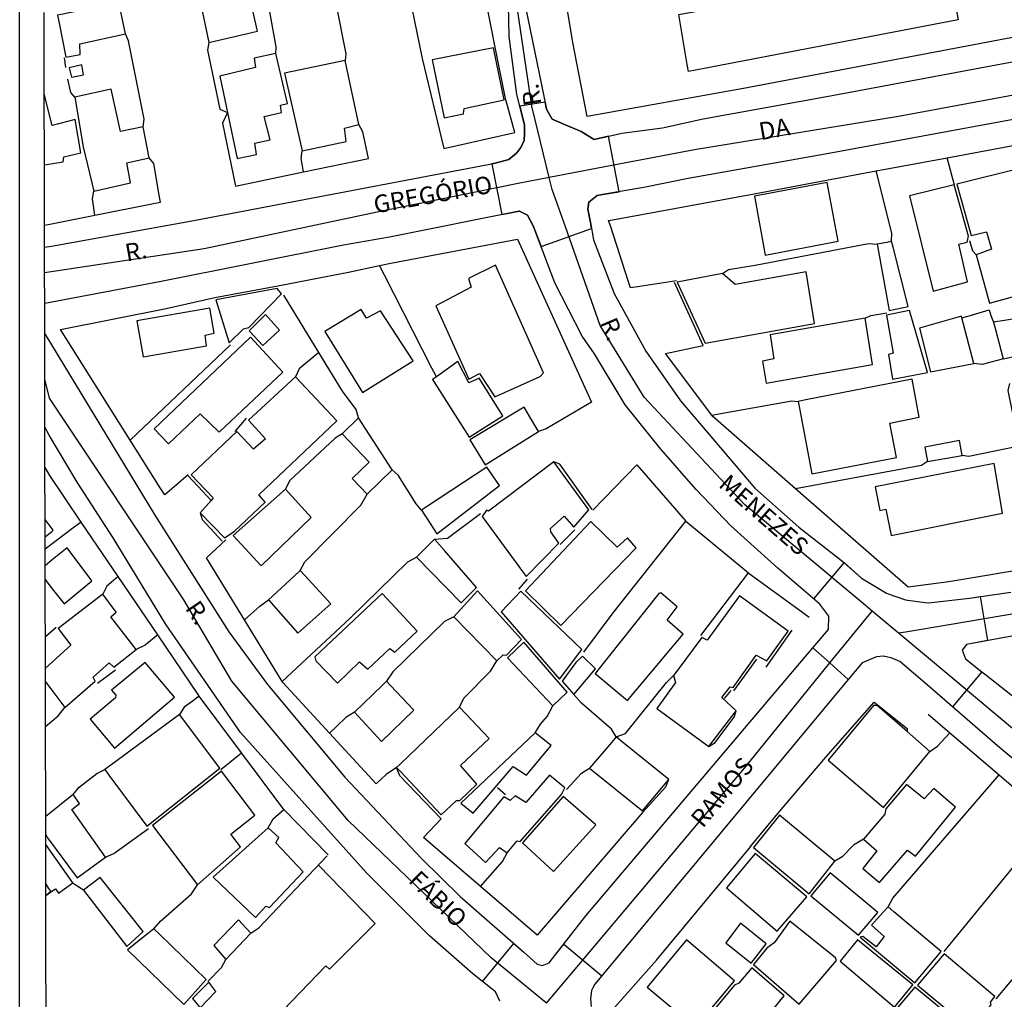
# Model space of a CAD drawing. Units: millimetres. Extents: x 178305 to 180723, y 1668731 to 1671509.
# Drawn here: x 178305 to 178446, y 1669948 to 1670088 of the extents above; entities that cross this region are included whole.
import ezdxf
from ezdxf.enums import TextEntityAlignment as Align

# ---------------------------------------------------------------- set-up
doc = ezdxf.new("R2010")
doc.units = ezdxf.units.MM
doc.header["$MEASUREMENT"] = 0
for name, color, linetype in [('IMAGEM', 7, 'Continuous'), ('V-CRUZAMENTO', 1, 'Continuous'), ('V-EDIFICACAO', 2, 'Continuous'), ('V-EDIFICACAO_IDENTIFICADA', 6, 'Continuous'), ('V-EIXO_DE_LOGRADOURO', 3, 'Continuous'), ('V-LOTE', 1, 'Continuous'), ('V-NOME_DOS_LOGRADOUROS', 7, 'Continuous'), ('V-QUADRA', 2, 'Continuous'), ('V-TESTADA', 5, 'Continuous'), ('X-LIMITE_5000', 255, 'Continuous')]:
    doc.layers.add(name, color=color, linetype=linetype)
picture_1 = doc.add_image_def('image1.jpg', size_in_pixel=(4028, 4629))

msp = doc.modelspace()

# ---------------------------------------------------------------- linework, layer by layer
at = {"layer": 'V-CRUZAMENTO'}
for points in [[(178386.88, 1670058.27), (178386.71, 1670059.15), (178386.71, 1670059.15), (178386.36, 1670061.03), (178386.48, 1670062.02), (178387.66, 1670063), (178388.44, 1670063.13), (178388.44, 1670063.13), (178390.8, 1670063.52), (178389.31, 1670071.44), (178387.27, 1670070.97), (178387.04, 1670071.11), (178387.04, 1670071.11), (178385.42, 1670072.11), (178383.28, 1670073.01), (178383.28, 1670073.01), (178381.27, 1670073.86), (178380.45, 1670075.31), (178380.25, 1670076.29), (178376.65, 1670075.75), (178377.32, 1670073.05), (178377.3, 1670071.82), (178377.28, 1670070.82), (178376.78, 1670069.82), (178376.2, 1670069.06), (178376.16, 1670069.01), (178375.09, 1670068.12), (178373.14, 1670067.62), (178372.63, 1670067.52), (178374.09, 1670060.27), (178376.53, 1670060.76), (178376.6, 1670060.73), (178377.76, 1670060.18), (178378.55, 1670058.68), (178378.89, 1670057.8), (178379.68, 1670055.73)], [(178376.2, 1670069.06), (178376.2, 1670069.06)], [(178429.66, 1669997.03), (178428.49, 1669997.26), (178427.57, 1669997.18), (178425.5, 1669996.34), (178423.52, 1669993.96), (178420.9, 1669996.31), (178418.48, 1669998.48), (178420.68, 1670001.08), (178420.73, 1670002.98), (178420.31, 1670003.55), (178419.44, 1670004.71), (178418.59, 1670005.44), (178422.92, 1670010.61), (178425.43, 1670008.38), (178428.97, 1670006.24), (178429.23, 1670006.15), (178429.23, 1670006.15), (178431.67, 1670005.33), (178434.46, 1670004.94), (178434.46, 1670004.94), (178434.96, 1670004.87), (178440.83, 1670005.55), (178442.34, 1670005.77), (178443.41, 1669999.5), (178440.94, 1669999.05), (178440.94, 1669999.05), (178440.38, 1669998.95), (178439.78, 1669998.12), (178440.23, 1669996.9), (178442.57, 1669995.06), (178442.57, 1669995.06), (178438.39, 1669990.05), (178434.76, 1669993.19), (178434.76, 1669993.19), (178430.89, 1669996.53)], [(178420.31, 1670003.55), (178420.31, 1670003.55)], [(178418.48, 1669998.48), (178418.48, 1669998.48)], [(178420.9, 1669996.31), (178420.9, 1669996.31)], [(178423.52, 1669993.96), (178423.52, 1669993.96)]]:
    msp.add_lwpolyline(points, close=True, dxfattribs=at)
msp.add_lwpolyline([(178373.78, 1669948.09), (178373.18, 1669949.39), (178372.7, 1669949.77), (178371.33, 1669950.87), (178375.8, 1669956.27), (178377.21, 1669955.04), (178377.21, 1669955.04), (178379.14, 1669953.35), (178379.89, 1669953.16), (178380.85, 1669953.54), (178381.66, 1669954.57), (178381.66, 1669954.57), (178382.94, 1669956.21), (178388.34, 1669951.67), (178387.34, 1669950.47), (178387.08, 1669949.97), (178387.08, 1669949.97), (178386.88, 1669949.59), (178386.73, 1669948.4), (178386.81, 1669947.33)], dxfattribs=at)
at = {"layer": 'V-EDIFICACAO'}
for points in [[(178331.17, 1670094.58), (178331.86, 1670091.12), (178330.96, 1670090.95), (178332.24, 1670084.8), (178339.2, 1670086.42), (178338.22, 1670090.82), (178340.22, 1670091.29), (178339.71, 1670092.96), (178337.79, 1670092.53), (178337.15, 1670095.9), (178331.17, 1670094.58)], [(178310.68, 1670088.69), (178310.9, 1670087.56), (178311.83, 1670082.71), (178313.88, 1670083.09), (178313.84, 1670084.63), (178320.37, 1670086.04), (178319.43, 1670090.52), (178311.41, 1670088.84), (178310.68, 1670088.69)], [(178334.91, 1670074.83), (178336.3, 1670068.28), (178339.07, 1670068.83), (178338.82, 1670070.45), (178340.99, 1670070.92), (178340.18, 1670074.25), (178342.61, 1670074.81), (178342.49, 1670075.88), (178343.47, 1670076.09), (178341.8, 1670083.26), (178338.73, 1670082.58), (178338.9, 1670081.26), (178333.82, 1670080.02), (178334.91, 1670074.83)], [(178364.13, 1670082.32), (178365.84, 1670074.08), (178368.62, 1670074.64), (178368.7, 1670075.41), (178374.42, 1670076.65), (178372.89, 1670084.03), (178364.13, 1670082.32)], [(178343.08, 1670080.45), (178345.56, 1670069.34), (178351.88, 1670070.67), (178351.62, 1670072.59), (178353.67, 1670073.1), (178351.71, 1670082.24), (178343.08, 1670080.45)], [(178312.34, 1670081.21), (178312.64, 1670079.85), (178314.39, 1670080.19), (178314.14, 1670081.6), (178312.34, 1670081.21)], [(178318.32, 1670078.14), (178313.15, 1670077.03), (178314.31, 1670069.94), (178315.84, 1670063.58), (178321.1, 1670064.78), (178320.54, 1670067.64), (178323.74, 1670068.36), (178322.89, 1670072.76), (178319.64, 1670072.12), (178318.32, 1670078.14)], [(178439.02, 1670064.61), (178441.07, 1670057.3), (178443.25, 1670057.82), (178443.97, 1670055.34), (178441.75, 1670054.53), (178443.68, 1670047.61), (178450.76, 1670049.58), (178447.69, 1670062.09), (178449.7, 1670062.73), (178448.41, 1670066.95), (178439.02, 1670064.61)], [(178410.16, 1670062.9), (178411.65, 1670054.49), (178422.07, 1670056.45), (178420.49, 1670064.82), (178410.16, 1670062.9)], [(178432.28, 1670062.94), (178435.65, 1670049.32), (178440.52, 1670050.69), (178439.32, 1670056.02), (178440.47, 1670056.32), (178440.69, 1670057.18), (178438.64, 1670064.52), (178432.28, 1670062.94)], [(178429.71, 1670056.45), (178429.01, 1670056.3), (178427.66, 1670056.02), (178429.37, 1670046.59), (178432.06, 1670047.14), (178429.92, 1670055.63), (178429.71, 1670056.45)], [(178369.3, 1670051.16), (178369.68, 1670049.92), (178364.65, 1670047.27), (178369.39, 1670036.77), (178370.88, 1670037.58), (178373.1, 1670034.29), (178379.55, 1670037.19), (178380.02, 1670037.71), (178373.19, 1670053.03), (178369.3, 1670051.16)], [(178407.38, 1670050.3), (178405.59, 1670051.88), (178399.1, 1670050.64), (178403.11, 1670041.93), (178418.7, 1670044.71), (178417.5, 1670052.1), (178407.38, 1670050.3)], [(178333.26, 1670048.12), (178335.14, 1670041.98), (178337.19, 1670043.98), (178337.96, 1670044.15), (178342.61, 1670048.94), (178342.02, 1670049.7), (178333.26, 1670048.12)], [(178321.99, 1670045.09), (178322.89, 1670039.97), (178331.94, 1670041.55), (178331.73, 1670043.04), (178333.01, 1670043.34), (178332.41, 1670046.93), (178321.99, 1670045.09)], [(178354.01, 1670046.72), (178348.81, 1670043.6), (178354.19, 1670034.89), (178361.44, 1670039.41), (178356.75, 1670046.55), (178354.74, 1670045.48), (178354.01, 1670046.72)], [(178340.35, 1670045.99), (178338, 1670043.68), (178339.97, 1670041.59), (178342.36, 1670043.77), (178340.35, 1670045.99)], [(178412.38, 1670043.13), (178412.89, 1670039.71), (178411.27, 1670039.37), (178411.78, 1670036.21), (178426.98, 1670038.86), (178425.91, 1670045.48), (178412.38, 1670043.13)], [(178428.99, 1670045.9), (178429.93, 1670040.52), (178429.24, 1670040.31), (178429.84, 1670036.81), (178434.84, 1670037.75), (178432.28, 1670046.59), (178428.99, 1670045.9)], [(178439.72, 1670045.54), (178439.66, 1670045.78), (178433.68, 1670044.07), (178435.26, 1670037.84), (178441.46, 1670039.03), (178439.72, 1670045.54)], [(178444.27, 1670044.92), (178444.54, 1670043.89), (178445.64, 1670039.71), (178447.69, 1670040.1), (178447.56, 1670040.99), (178448.41, 1670041.04), (178448.8, 1670040.31), (178455.03, 1670041.55), (178453.84, 1670046.46), (178445.18, 1670045.07), (178444.27, 1670044.92)], [(178324.47, 1670029.68), (178326.52, 1670027.55), (178331.04, 1670031.86), (178333.73, 1670029.21), (178342.83, 1670037.79), (178338.22, 1670042.79), (178324.47, 1670029.68)], [(178364.74, 1670037.12), (178364.18, 1670036.73), (178369.43, 1670028.53), (178374.21, 1670031.56), (178370.84, 1670036.94), (178369.39, 1670036.26), (178367.81, 1670039.29), (178364.74, 1670037.12)], [(178332.57, 1670019.5), (178331.04, 1670017.73), (178334.5, 1670014.14), (178335.87, 1670015.04), (178340.31, 1670019.26), (178339.41, 1670020.29), (178350.51, 1670030.83), (178344.62, 1670037.11), (178337.92, 1670030.96), (178340.35, 1670028.27), (178338.64, 1670026.78), (178336.25, 1670029.3), (178329.76, 1670023.15), (178332.88, 1670019.86), (178332.57, 1670019.5)], [(178416.35, 1670033.61), (178416.49, 1670032.87), (178418.31, 1670023.28), (178430.4, 1670025.62), (178429.46, 1670030.53), (178433.64, 1670031.35), (178432.62, 1670036.81), (178417.47, 1670033.83), (178416.35, 1670033.61)], [(178369.51, 1670028.14), (178371.69, 1670024.56), (178379.33, 1670029.34), (178377.28, 1670032.8), (178369.51, 1670028.14)], [(178352.73, 1670022.64), (178354.87, 1670020.37), (178358.41, 1670023.87), (178353.63, 1670031.26), (178351.28, 1670029), (178355.12, 1670024.94), (178352.73, 1670022.64)], [(178434.45, 1670027.08), (178434.84, 1670025.03), (178439.79, 1670025.92), (178439.41, 1670028.02), (178434.45, 1670027.08)], [(178362.6, 1670018.11), (178363.33, 1670017), (178364.82, 1670014.74), (178373.74, 1670021.61), (178371.95, 1670024.22), (178363.48, 1670018.69), (178362.6, 1670018.11)], [(178372.16, 1670017.98), (178371.9, 1670018.11), (178371.26, 1670017.21), (178377.54, 1670008.63), (178382.19, 1670013.41), (178381.08, 1670014.99), (178381.04, 1670015.51), (178382.96, 1670017.26), (178384.37, 1670015.68), (178386.51, 1670018.15), (178381.51, 1670024.98), (178372.16, 1670017.98)], [(178427.37, 1670021.44), (178428.01, 1670018.07), (178428.9, 1670018.24), (178429.63, 1670014.48), (178445.55, 1670017.68), (178444.36, 1670024.77), (178427.37, 1670021.44)], [(178335.74, 1670014.48), (178339.71, 1670010.17), (178346.88, 1670017.04), (178343.21, 1670021.1), (178335.74, 1670014.48)], [(178377.45, 1670006.62), (178382.49, 1670001.63), (178393.25, 1670012.73), (178392.01, 1670014.14), (178390.52, 1670012.82), (178386.76, 1670016.49), (178377.45, 1670006.62)], [(178364.48, 1670013.97), (178364.32, 1670013.81), (178361.91, 1670011.41), (178368.28, 1670004.87), (178370.45, 1670007.09), (178365.88, 1670012.36), (178364.48, 1670013.97)], [(178345.3, 1670009.49), (178344.46, 1670008.71), (178340.78, 1670005.3), (178344.96, 1670000.56), (178349.66, 1670004.75), (178345.95, 1670008.78), (178345.3, 1670009.49)], [(178357, 1670006.2), (178347.4, 1669997.19), (178347.52, 1669996.63), (178350.6, 1669993.43), (178353.76, 1669996.46), (178354.95, 1669995.4), (178358.07, 1669998.38), (178358.8, 1669997.83), (178362, 1670000.86), (178357, 1670006.2)], [(178370.58, 1670006.62), (178367.21, 1670002.91), (178373.36, 1669996.59), (178374.25, 1669997.49), (178374.72, 1669997.4), (178376.86, 1669999.67), (178370.58, 1670006.62)], [(178376.81, 1670006.54), (178374, 1670003.59), (178382.32, 1669993.99), (178385.48, 1669998.21), (178376.81, 1670006.54)], [(178396.49, 1670006.23), (178387.4, 1669994.8), (178392.01, 1669990.96), (178399.96, 1670000.43), (178397.65, 1670002.4), (178399.1, 1670004.32), (178396.76, 1670006.29), (178396.49, 1670006.23)], [(178398.59, 1669994.54), (178398.87, 1669993.53), (178396.2, 1669989.8), (178403.63, 1669984.38), (178407.51, 1669989.5), (178405.46, 1669991.38), (178406.66, 1669992.92), (178407.09, 1669992.83), (178410.37, 1669997.4), (178411.91, 1669996.63), (178414.94, 1670000.82), (178407.98, 1670005.86), (178403.37, 1669999.58), (178402.6, 1669999.96), (178399.32, 1669995.53), (178398.59, 1669994.54)], [(178377.2, 1669999.28), (178374.89, 1669997.02), (178381.34, 1669990.19), (178383.39, 1669992.15), (178377.2, 1669999.28)], [(178318.36, 1669992.45), (178319, 1669991.72), (178318.96, 1669991.34), (178315.33, 1669988.27), (178318.79, 1669984.17), (178327.37, 1669991.42), (178323.19, 1669996.38), (178318.36, 1669992.45)], [(178384.63, 1669996.38), (178382.71, 1669993.69), (178384.33, 1669991.81), (178387.45, 1669995.48), (178385.61, 1669997.27), (178384.63, 1669996.38)], [(178357.6, 1669993.69), (178356.98, 1669993.09), (178353.03, 1669989.29), (178356.88, 1669985.11), (178361.53, 1669989.59), (178358.18, 1669993.09), (178357.6, 1669993.69)], [(178359.05, 1669981.39), (178359.55, 1669980.86), (178365.41, 1669974.65), (178367.59, 1669976.69), (178368.1, 1669976.69), (178370.5, 1669979.04), (178368.19, 1669981.69), (178372.25, 1669985.53), (178368.02, 1669990.02), (178359.55, 1669981.87), (178359.05, 1669981.39)], [(178431.94, 1669986.51), (178427.66, 1669990.23), (178427.11, 1669990.23), (178420.66, 1669982.42), (178428.56, 1669975.71), (178435.18, 1669983.7), (178431.94, 1669986.51)], [(178317.42, 1669981.09), (178317.99, 1669980.32), (178323.4, 1669973.02), (178333.82, 1669981.31), (178328.06, 1669988.95), (178318.27, 1669981.72), (178317.42, 1669981.09)], [(178368.23, 1669976.31), (178369.98, 1669974.9), (178375.7, 1669981.56), (178377.58, 1669980.32), (178381.13, 1669984.55), (178378.82, 1669986.34), (178368.23, 1669976.31)], [(178390.39, 1669985.75), (178389.77, 1669985.02), (178386.59, 1669981.31), (178394.15, 1669975.24), (178397.91, 1669979.68), (178391.29, 1669985.02), (178390.39, 1669985.75)], [(178324.21, 1669973.11), (178330.62, 1669964.65), (178336.77, 1669970.08), (178335.4, 1669971.91), (178338.82, 1669974.6), (178334.08, 1669980.88), (178324.21, 1669973.11)], [(178376, 1669977.34), (178375.28, 1669976.69), (178374.34, 1669977.21), (178368.79, 1669970.55), (178371.73, 1669967.86), (178373.74, 1669969.99), (178374.85, 1669969.22), (178376.26, 1669970.93), (178376.69, 1669970.85), (178382.58, 1669977.55), (178383.05, 1669978.49), (178380.87, 1669980.32), (178377.5, 1669976.4), (178376, 1669977.34)], [(178428.9, 1669975.5), (178428.73, 1669974.73), (178425.7, 1669971.19), (178427.62, 1669969.52), (178425.62, 1669967), (178427.96, 1669965), (178431.98, 1669969.61), (178433.13, 1669968.75), (178438.81, 1669975.76), (178435.73, 1669978.4), (178434.33, 1669976.95), (178431.81, 1669978.96), (178428.9, 1669975.5)], [(178382.83, 1669977.25), (178377.03, 1669970.63), (178381.47, 1669966.58), (178387.49, 1669973.24), (178382.83, 1669977.25)], [(178413.7, 1669974.6), (178409.99, 1669969.99), (178417.93, 1669963.37), (178421.6, 1669968.03), (178413.7, 1669974.6)], [(178332.88, 1669965.76), (178338.9, 1669960), (178340.39, 1669961.62), (178340.91, 1669961.41), (178345.73, 1669966.53), (178341.8, 1669970.63), (178342.23, 1669971.4), (178340.74, 1669972.81), (178332.88, 1669965.76)], [(178410.24, 1669969.14), (178406.15, 1669964.23), (178413.36, 1669958.04), (178417.59, 1669962.95), (178410.24, 1669969.14)], [(178316.74, 1669965.72), (178314.35, 1669963.89), (178320.54, 1669955.86), (178322.89, 1669957.99), (178316.74, 1669965.72)], [(178420.96, 1669966.36), (178418.19, 1669963.08), (178424.97, 1669957.48), (178427.75, 1669960.73), (178420.96, 1669966.36)], [(178429.2, 1669961.5), (178428.51, 1669960.75), (178426.85, 1669958.93), (178428.65, 1669957.27), (178427.49, 1669955.82), (178425.62, 1669957.31), (178425.23, 1669957.18), (178433.04, 1669950.69), (178436.8, 1669955.13), (178430.02, 1669960.81), (178429.2, 1669961.5)], [(178336.47, 1669959.66), (178332.97, 1669956.03), (178334.67, 1669954.02), (178338.26, 1669957.78), (178336.47, 1669959.66)], [(178324.43, 1669958.38), (178323.47, 1669957.62), (178320.67, 1669955.39), (178328.7, 1669947.58), (178331.86, 1669951.16), (178325.21, 1669957.62), (178324.43, 1669958.38)], [(178408.15, 1669959.19), (178406.06, 1669956.41), (178409.65, 1669953.51), (178411.78, 1669956.24), (178408.15, 1669959.19)], [(178415.2, 1669959.49), (178412.93, 1669956.41), (178411.91, 1669955.65), (178409.99, 1669953.3), (178416.52, 1669947.66), (178421.82, 1669953.85), (178421.69, 1669954.24), (178415.2, 1669959.49)], [(178400.42, 1669956.8), (178394.83, 1669950.05), (178401.71, 1669944.33), (178407.3, 1669950.99), (178400.42, 1669956.8)], [(178424.85, 1669956.84), (178422.37, 1669953.77), (178430.14, 1669947.23), (178432.75, 1669950.39), (178424.85, 1669956.84)], [(178433.39, 1669950.35), (178440.94, 1669944.12), (178443.93, 1669947.53), (178443.8, 1669947.92), (178444.44, 1669948.73), (178437.23, 1669954.83), (178433.39, 1669950.35)], [(178407.26, 1669950.35), (178402.22, 1669944.29), (178402.09, 1669943.65), (178401.28, 1669942.71), (178406.06, 1669938.61), (178414.39, 1669948.81), (178409.78, 1669952.83), (178407.9, 1669950.65), (178407.26, 1669950.35)], [(178329.93, 1669948.43), (178331.04, 1669947.11), (178333.26, 1669949.46), (178332.24, 1669950.78), (178329.93, 1669948.43)], [(178430.35, 1669946.94), (178430.48, 1669946.64), (178429.63, 1669945.44), (178436.67, 1669939.59), (178438.04, 1669940.7), (178440.56, 1669943.9), (178433, 1669950.05), (178430.35, 1669946.94)]]:
    msp.add_lwpolyline(points, close=True, dxfattribs=at)
for points in [[(178308.79, 1670067.34), (178311.49, 1670067.79), (178311.56, 1670068.48), (178314, 1670069.09), (178313.16, 1670073.82), (178309.88, 1670072.98), (178308.77, 1670077.47)], [(178308.9, 1670014.29), (178309.9, 1670015.12), (178310.05, 1670015.23), (178308.89, 1670016.75)], [(178308.91, 1670008.19), (178309.72, 1670007.11), (178311.62, 1670004.75), (178315.55, 1670008), (178312.04, 1670012.71), (178309.91, 1670011.04), (178308.91, 1670010.14)], [(178308.93, 1669993.62), (178309.69, 1669992.61), (178311.7, 1669989.95), (178316.05, 1669993.69), (178315.74, 1669994.28), (178318.04, 1669996.34), (178318.72, 1669995.73), (178321.9, 1669998.25), (178318.27, 1670002.89), (178319.03, 1670003.54), (178317.12, 1670006.13), (178310.74, 1670001.22), (178312.57, 1669998.83), (178308.93, 1669995.55)], [(178308.99, 1669971.86), (178309.23, 1669971.36), (178313.45, 1669965.68), (178317.51, 1669968.63), (178312.69, 1669975.41), (178313.8, 1669976.27), (178312.9, 1669977.55), (178308.98, 1669974.42)], [(178308.99, 1669963.13), (178309.72, 1669963.74), (178309.43, 1669964.13), (178308.99, 1669964.84)]]:
    msp.add_lwpolyline(points, dxfattribs=at)
at = {"layer": 'V-EDIFICACAO_IDENTIFICADA'}
msp.add_lwpolyline([(178400.7, 1670080.69), (178400.53, 1670081.66), (178399.33, 1670088.81), (178437.75, 1670095.9), (178439.2, 1670088.02), (178401.7, 1670080.88), (178400.7, 1670080.69)], close=True, dxfattribs=at)
at = {"layer": 'V-EIXO_DE_LOGRADOURO'}
for points in [[(178380.84, 1670065.57), (178379.22, 1670072.2), (178378.36, 1670075.74), (178375.31, 1670096.38), (178375.01, 1670105.82), (178375.32, 1670115.89), (178375.09, 1670125.22), (178374.58, 1670132.76), (178374.71, 1670133.98), (178375.43, 1670135.47), (178376.57, 1670136.68), (178380.77, 1670139.58), (178386.26, 1670142.53), (178391.56, 1670144.41), (178402.53, 1670147.23), (178408.21, 1670150.26), (178419.61, 1670157.11), (178423.34, 1670161.32), (178424.07, 1670162.84), (178424.6, 1670163.41), (178426.09, 1670163.7), (178426.54, 1670163.53)], [(178515.03, 1670090.79), (178514.04, 1670090.5), (178459.94, 1670079.67), (178430.67, 1670074.27), (178401.56, 1670069.48), (178387.78, 1670066.88), (178380.84, 1670065.57)], [(178380.84, 1670065.57), (178376.41, 1670064.68), (178356.3, 1670060.63), (178331.61, 1670055.38), (178308.82, 1670051.96)], [(178426.91, 1670003.71), (178425.35, 1670005.02), (178408.7, 1670018.93), (178394.37, 1670034.24), (178388.12, 1670044.44), (178383.14, 1670058.53), (178381.26, 1670063.86), (178380.84, 1670065.57)], [(178380.44, 1669947.76), (178374.9, 1669952.34), (178372.57, 1669954.27), (178352.14, 1669973.84), (178335.53, 1669993.72), (178328.67, 1670005.29), (178309.53, 1670034.07), (178308.86, 1670036.79)], [(178430.65, 1670000.59), (178431.67, 1670000.76), (178437.9, 1670001.81), (178458.11, 1670005.23), (178485.7, 1670008.81), (178540.88, 1670017.79), (178557.49, 1670021.52), (178559.49, 1670021.96)], [(178380.44, 1669947.76), (178384.3, 1669952.34), (178408.71, 1669981.32), (178420.9, 1669996.31), (178426.91, 1670003.71)], [(178430.65, 1670000.59), (178426.91, 1670003.71)], [(178537.96, 1669910.35), (178534.72, 1669912.99), (178528.36, 1669918.17), (178504.12, 1669938.5), (178456.11, 1669979.32), (178438.45, 1669994.07), (178430.65, 1670000.59)]]:
    msp.add_lwpolyline(points, dxfattribs=at)
at = {"layer": 'V-LOTE'}
for points in [[(178461.22, 1670088.79), (178459.28, 1670087.7), (178453.24, 1670086.72), (178408.58, 1670078.26), (178386.27, 1670074.27), (178384.22, 1670084.83), (178382.41, 1670095.73), (178380.26, 1670106.29), (178376.57, 1670126.88), (178375.64, 1670132.9)], [(178373.13, 1670084.15), (178369.81, 1670101.08)], [(178349, 1670097.35), (178351.82, 1670083.19), (178351.71, 1670082.24)], [(178360.63, 1670094.19), (178360.5, 1670093.22), (178362.71, 1670082.51), (178365.79, 1670069.71), (178375.91, 1670071.99), (178374.66, 1670076.62)], [(178341.8, 1670083.26), (178341.89, 1670084.19), (178340.57, 1670091.36)], [(178322.89, 1670072.76), (178323.02, 1670073.87), (178320.8, 1670085.06), (178320.37, 1670086.04)], [(178332.24, 1670084.8), (178332.05, 1670083.73), (178333.81, 1670075.28), (178334.91, 1670074.83)], [(178311.86, 1670081.22), (178311.67, 1670082.62)], [(178313.15, 1670077.03), (178312.57, 1670077.7), (178312.12, 1670079.58)], [(178334.91, 1670074.83), (178334.22, 1670073.28), (178336.07, 1670064.33), (178345.77, 1670066.35)], [(178345.77, 1670066.35), (178355.03, 1670068.27), (178354.26, 1670072.07), (178353.67, 1670073.1)], [(178345.77, 1670066.35), (178345.43, 1670068.28), (178345.56, 1670069.34)], [(178437.62, 1670068.38), (178448.06, 1670070.32)], [(178315.98, 1670060.17), (178324.37, 1670061.83), (178325.37, 1670062.03), (178325.19, 1670063.03), (178324.39, 1670067.53), (178323.74, 1670068.36)], [(178427.5, 1670066.5), (178437.62, 1670068.38)], [(178438.69, 1670064.47), (178437.62, 1670068.38)], [(178420.43, 1670065.18), (178427.5, 1670066.5)], [(178429.71, 1670056.45), (178429.76, 1670057.63), (178427.5, 1670066.5)], [(178315.98, 1670060.17), (178315.64, 1670062.51), (178315.84, 1670063.58)], [(178398.99, 1670050.83), (178393.46, 1670049.96), (178392.46, 1670049.8), (178392.13, 1670050.79), (178389.61, 1670058.51), (178389.32, 1670059.4), (178389.61, 1670059.45), (178410.09, 1670063.2)], [(178308.81, 1670058.76), (178309.81, 1670058.96), (178315.98, 1670060.17)], [(178356.64, 1670053), (178358.45, 1670053.4), (178376.29, 1670056.78), (178386.87, 1670033.53), (178380.39, 1670029.71), (178379.33, 1670029.34)], [(178441.75, 1670054.53), (178441.31, 1670055.05), (178440.86, 1670056.5)], [(178405.59, 1670051.88), (178406.41, 1670052.44), (178410.22, 1670053.04), (178426.41, 1670056.13), (178427.66, 1670056.02)], [(178342.11, 1670050.09), (178352.2, 1670052.03), (178356.64, 1670053)], [(178364.74, 1670037.12), (178364.1, 1670038.37), (178357.33, 1670051.64), (178356.64, 1670053)], [(178321.05, 1670028.07), (178311.09, 1670043.86), (178326.16, 1670046.86), (178333.1, 1670048.42)], [(178347.98, 1670040.57), (178342.94, 1670048.77)], [(178425.91, 1670045.48), (178426.73, 1670045.87), (178429.02, 1670046.24)], [(178439.72, 1670045.54), (178440.76, 1670045.84), (178443.62, 1670046.66), (178443.86, 1670045.89), (178444.27, 1670044.92)], [(178321.05, 1670028.07), (178335.37, 1670041.7)], [(178404.04, 1670031.64), (178397.42, 1670040.44), (178402.83, 1670041.61)], [(178347.98, 1670040.57), (178345.16, 1670038.27), (178344.62, 1670037.11)], [(178353.63, 1670031.26), (178353.27, 1670032.45), (178351.34, 1670035.09), (178347.98, 1670040.57)], [(178445.68, 1670039.7), (178442.63, 1670038.89), (178441.46, 1670039.03)], [(178446.54, 1670036.17), (178446.3, 1670035.18), (178447.93, 1670027.25), (178440.72, 1670025.77), (178439.79, 1670025.92)], [(178404.04, 1670031.64), (178405.05, 1670031.82), (178415.47, 1670033.69), (178416.35, 1670033.61)], [(178337.58, 1670031.22), (178335.99, 1670029.32)], [(178415.99, 1670021.16), (178404.17, 1670031.47), (178404.04, 1670031.64)], [(178351.28, 1670029), (178350.27, 1670028.38), (178343.75, 1670022.28), (178343.21, 1670021.1)], [(178329.33, 1670023.16), (178326.96, 1670021.16), (178325.96, 1670020.31), (178325.32, 1670021.31), (178321.05, 1670028.07)], [(178314.06, 1670016.4), (178309.56, 1670023.04), (178308.88, 1670024.21)], [(178387.05, 1670018.11), (178393.33, 1670024.59), (178400.31, 1670016.59), (178400.36, 1670016.55)], [(178434.84, 1670025.03), (178433.97, 1670024.45), (178415.99, 1670021.16)], [(178362.6, 1670018.11), (178361.85, 1670019), (178359.27, 1670023.08), (178358.41, 1670023.87)], [(178345.3, 1670009.49), (178345.94, 1670010.71), (178353.96, 1670018.82), (178354.87, 1670020.37)], [(178450.94, 1670010.05), (178437.88, 1670007.89), (178432.08, 1670007.13), (178415.99, 1670021.16)], [(178364.48, 1670013.97), (178366.32, 1670014.11), (178371.04, 1670017.65)], [(178314.06, 1670016.4), (178313.05, 1670015.67), (178308.9, 1670012.54)], [(178319.33, 1670008.62), (178314.06, 1670016.4)], [(178385.76, 1669997.87), (178389.98, 1670003.45), (178400.36, 1670016.55)], [(178400.36, 1670016.55), (178409.3, 1670009.15)], [(178382.39, 1670013.21), (178384.5, 1670015.3)], [(178337.35, 1670002.45), (178331.93, 1670011.31), (178334.68, 1670013.89)], [(178342.73, 1669993.66), (178352.44, 1670002.72), (178360.64, 1670010.75), (178361.91, 1670011.41)], [(178402.5, 1670000.23), (178409.3, 1670009.15)], [(178409.3, 1670009.15), (178409.39, 1670009.07), (178416.32, 1670004.02), (178417.92, 1670002.85)], [(178319.33, 1670008.62), (178318.32, 1670007.78), (178317.72, 1670007.27), (178317.12, 1670006.13)], [(178324.96, 1670000.3), (178319.33, 1670008.62)], [(178376.52, 1670006.83), (178377.72, 1670008.24)], [(178337.35, 1670002.45), (178339.54, 1670004.41), (178340.78, 1670005.3)], [(178342.73, 1669993.66), (178337.35, 1670002.45)], [(178367.21, 1670002.91), (178365.9, 1670002.21), (178358.53, 1669995.06), (178357.6, 1669993.69)], [(178310.46, 1670001.35), (178308.93, 1670000.02)], [(178324.96, 1670000.3), (178323.95, 1669999.47), (178323.16, 1669998.83), (178321.9, 1669998.25)], [(178330.9, 1669991.56), (178330.73, 1669991.79), (178324.96, 1670000.3)], [(178368.02, 1669990.02), (178368.67, 1669991.31), (178372.47, 1669995.12), (178373.36, 1669996.59)], [(178318.92, 1669995.27), (178316.38, 1669993.4)], [(178349.47, 1669986.3), (178342.81, 1669993.53), (178342.73, 1669993.66)], [(178390.39, 1669985.75), (178391.72, 1669986.23), (178397.6, 1669993.53), (178398.59, 1669994.54)], [(178330.9, 1669991.56), (178329.9, 1669990.82), (178328.76, 1669989.98), (178328.06, 1669988.95)], [(178336.92, 1669983.51), (178330.9, 1669991.56)], [(178390.39, 1669985.75), (178389.72, 1669986.88), (178385.45, 1669990.55), (178384.33, 1669991.81)], [(178308.95, 1669987.24), (178310.74, 1669988.78), (178311.7, 1669989.95)], [(178353.03, 1669989.29), (178351.82, 1669988.55), (178350.52, 1669987.3), (178349.47, 1669986.3)], [(178378.82, 1669986.34), (178379.6, 1669987.59), (178380.57, 1669988.67), (178381.34, 1669990.19)], [(178434.9, 1669989), (178438, 1669986.36)], [(178359.05, 1669981.39), (178357.55, 1669980.39), (178356.12, 1669979.09), (178349.47, 1669986.3)], [(178435.18, 1669983.7), (178436.26, 1669984.42), (178438, 1669986.36)], [(178438, 1669986.36), (178445.05, 1669980.34)], [(178333.95, 1669981.11), (178336.92, 1669983.51)], [(178342.98, 1669975.41), (178342.97, 1669975.42), (178336.92, 1669983.51)], [(178413.48, 1669974.85), (178420.34, 1669982.87)], [(178312.9, 1669977.55), (178313.77, 1669978.61), (178316.27, 1669980.54), (178317.42, 1669981.09)], [(178383.31, 1669978.27), (178385.44, 1669980.57), (178386.59, 1669981.31)], [(178429.2, 1669961.5), (178429.88, 1669962.75), (178445.05, 1669980.34)], [(178445.05, 1669980.34), (178452.75, 1669973.76)], [(178374.6, 1669977.51), (178373.48, 1669978.5)], [(178340.74, 1669972.81), (178341.44, 1669974.09), (178342.98, 1669975.41)], [(178349.28, 1669968.93), (178342.98, 1669975.41)], [(178371.04, 1669964.4), (178362.88, 1669971.41), (178365.41, 1669974.09)], [(178394.15, 1669974.96), (178379.1, 1669957.48), (178371.04, 1669964.4)], [(178452.75, 1669973.76), (178451.88, 1669972.76), (178447.74, 1669968.03), (178437.17, 1669955.15)], [(178317.51, 1669968.63), (178318.72, 1669969.12), (178323.63, 1669972.72)], [(178425.7, 1669971.19), (178424.27, 1669970.34), (178422.66, 1669968.65), (178421.6, 1669968.03)], [(178312.87, 1669964.96), (178308.98, 1669970.4)], [(178398.42, 1669940.05), (178390.22, 1669947.19), (178396.13, 1669953.91), (178409.6, 1669970.14)], [(178338.26, 1669957.78), (178339.41, 1669958.52), (178349.14, 1669968.8)], [(178371.04, 1669964.4), (178374.16, 1669968), (178374.85, 1669969.22)], [(178335.85, 1669939.52), (178336.83, 1669940.53), (178348.96, 1669953.1), (178349.47, 1669952.64), (178355.99, 1669959.16), (178347.95, 1669967.41)], [(178444.61, 1669948.4), (178460.47, 1669967.23)], [(178308.99, 1669963.13), (178310, 1669963.83), (178310.36, 1669964.1), (178310.81, 1669963.49), (178312.87, 1669964.96)], [(178314.35, 1669963.89), (178313.02, 1669964.75), (178312.87, 1669964.96)], [(178324.43, 1669958.38), (178325.36, 1669959.49), (178329.79, 1669963.37), (178330.62, 1669964.65)], [(178332.11, 1669950.87), (178334.08, 1669952.87), (178334.67, 1669954.02)]]:
    msp.add_lwpolyline(points, dxfattribs=at)
at = {"layer": 'V-QUADRA'}
for points in [[(178375.74, 1670098.22), (178380.45, 1670075.31), (178381.27, 1670073.86), (178383.28, 1670073.01), (178385.42, 1670072.11), (178387.04, 1670071.11), (178387.27, 1670070.97), (178391.22, 1670071.88), (178397.02, 1670072.64), (178402.82, 1670073.93), (178420.7, 1670077.14), (178493.02, 1670090.68)], [(178308.81, 1670055.6), (178309.82, 1670055.78), (178329.61, 1670059.33), (178373.14, 1670067.62), (178375.09, 1670068.12), (178376.16, 1670069.01), (178376.2, 1670069.06), (178376.78, 1670069.82), (178377.28, 1670070.82), (178377.3, 1670071.82), (178377.32, 1670073.05), (178376.24, 1670077.39), (178375.11, 1670085.65), (178375.05, 1670090.13)], [(178480.12, 1670079.91), (178420.24, 1670068.86), (178400.68, 1670065.4), (178394.35, 1670064.11), (178388.44, 1670063.13), (178388.44, 1670063.13), (178387.66, 1670063), (178386.48, 1670062.02), (178386.36, 1670061.03), (178386.71, 1670059.15), (178386.71, 1670059.15), (178387.18, 1670056.66), (178390.09, 1670049.02), (178394.63, 1670040.78), (178399.59, 1670033.68), (178410.19, 1670021.22), (178416.48, 1670015.67), (178422.96, 1670010.58), (178425.43, 1670008.38), (178425.43, 1670008.38), (178428.97, 1670006.24), (178429.23, 1670006.15), (178429.23, 1670006.15), (178431.67, 1670005.33), (178434.46, 1670004.94), (178434.46, 1670004.94), (178434.96, 1670004.87), (178440.83, 1670005.55), (178446.7, 1670006.42)], [(178308.84, 1670043.24), (178324.57, 1670017.37), (178329.82, 1670009.07), (178335.11, 1670000.77), (178340.63, 1669993.24), (178351.67, 1669980.02), (178362.63, 1669968.42), (178368.11, 1669963), (178377.21, 1669955.04), (178379.14, 1669953.35), (178379.89, 1669953.16), (178380.85, 1669953.54), (178381.66, 1669954.57), (178386.08, 1669960.23), (178418.48, 1669998.48), (178420.68, 1670001.08), (178420.73, 1670002.98), (178420.31, 1670003.55), (178419.44, 1670004.71), (178413.48, 1670009.82), (178406.77, 1670015.86), (178401.79, 1670021.05), (178396.77, 1670026.78), (178391.68, 1670033.12), (178387.28, 1670040.39), (178385.55, 1670042.92), (178381.65, 1670050.53), (178378.89, 1670057.8), (178378.55, 1670058.68), (178377.76, 1670060.18), (178376.6, 1670060.73), (178376.53, 1670060.76), (178358.03, 1670057.03), (178351.47, 1670055.92), (178325.23, 1670050.68), (178308.83, 1670047.6)], [(178373.78, 1669948.09), (178373.18, 1669949.39), (178372.7, 1669949.77), (178369.95, 1669951.98), (178363.75, 1669957.38), (178354.75, 1669966.39), (178336.79, 1669986.4), (178326.09, 1670001.88), (178318.59, 1670014.16), (178313.45, 1670022.11), (178309.46, 1670028.81), (178308.86, 1670029.94)], [(178456.73, 1670001.92), (178440.94, 1669999.05), (178440.94, 1669999.05), (178440.38, 1669998.95), (178439.78, 1669998.12), (178440.23, 1669996.9), (178442.57, 1669995.06), (178442.57, 1669995.06), (178443.13, 1669994.61), (178443.13, 1669994.61), (178454.53, 1669985.66)], [(178489.99, 1669946.6), (178444.81, 1669984.5), (178434.76, 1669993.19), (178434.76, 1669993.19), (178430.89, 1669996.53), (178429.66, 1669997.03), (178428.49, 1669997.26), (178427.57, 1669997.18), (178425.5, 1669996.34), (178423.52, 1669993.96), (178423.52, 1669993.96), (178387.34, 1669950.47), (178387.08, 1669949.97), (178387.08, 1669949.97), (178386.88, 1669949.59), (178386.73, 1669948.4), (178386.81, 1669947.33)]]:
    msp.add_lwpolyline(points, dxfattribs=at)
at = {"layer": 'V-TESTADA'}
for points in [[(178374.66, 1670076.6), (178373.13, 1670084.15)], [(178410.09, 1670063.2), (178420.43, 1670065.18)], [(178333.1, 1670048.42), (178342.11, 1670050.09)], [(178402.83, 1670041.61), (178398.72, 1670050.58)], [(178386.98, 1670018.22), (178382.37, 1670024.67), (178381.51, 1670024.98)], [(178329.31, 1670023.01), (178331.34, 1670020.82), (178332.57, 1670019.5)], [(178331.04, 1670017.73), (178331.3, 1670016.77), (178334.17, 1670013.67)], [(178411.8, 1669995.73), (178415.53, 1670000.97)], [(178407.21, 1669992.31), (178410.47, 1669996.87)], [(178405.84, 1669991.25), (178406.83, 1669992.39)], [(178420.34, 1669982.87), (178427.21, 1669990.74), (178431.94, 1669986.94), (178431.94, 1669986.51)], [(178403.63, 1669984.38), (178404.53, 1669984.95), (178407.22, 1669988.57), (178407.51, 1669989.5)], [(178365.43, 1669974.07), (178359.51, 1669980.22), (178359.05, 1669981.39)], [(178394.15, 1669974.96), (178397.48, 1669978.62), (178397.91, 1669979.68)], [(178409.58, 1669970.11), (178413.48, 1669974.85)]]:
    msp.add_lwpolyline(points, dxfattribs=at)
at = {"layer": 'X-LIMITE_5000'}
msp.add_lwpolyline([(178309.04, 1669937.9), (178308.99, 1669963.13), (178308.99, 1669964.73), (178308.98, 1669970.4), (178308.98, 1669971.39), (178308.98, 1669974.62), (178308.95, 1669987.29), (178308.93, 1669993.62), (178308.93, 1669995.55), (178308.91, 1670008.11), (178308.91, 1670010.26), (178308.9, 1670012.67), (178308.9, 1670014.39), (178308.89, 1670016.75), (178308.87, 1670024.05), (178308.86, 1670029.82), (178308.85, 1670035.08), (178308.84, 1670043.24), (178308.83, 1670047.6), (178308.82, 1670051.96), (178308.81, 1670055.6), (178308.81, 1670058.76), (178308.79, 1670067.34), (178308.77, 1670077.47), (178308.75, 1670089.1)], dxfattribs=at)

# ---------------------------------------------------------------- texts
at = {"layer": 'V-NOME_DOS_LOGRADOUROS'}
for s, rotation, p in [('R.', 98.9681, (178380.51, 1670076.12)), ('DA', 10, (178411.14, 1670070.1)), ('GREGÓRIO', 10, (178356.16, 1670059.66)), ('R.', 10, (178320.68, 1670052.79)), ('R.', 293, (178387.34, 1670044.57)), ('MENEZES', 319, (178404.36, 1670020.95)), ('R.', 304, (178328.15, 1670003.65)), ('RAMOS', 50, (178403.35, 1669972.15)), ('FÁBIO', 316, (178360.07, 1669964.57))]:
    msp.add_text(s, height=2.5, rotation=rotation, dxfattribs=at).set_placement(p, align=Align.BOTTOM_LEFT)

# ---------------------------------------------------------------- referenced raster images: frames only (the image files are external)
at = {"layer": 'IMAGEM'}
image = msp.add_image(picture_1, insert=(178305.26, 1668731.38), size_in_units=(2417.34, 2778.02), dxfattribs=at)
image.dxf.flags = 7

doc.saveas('drawing.dxf')
